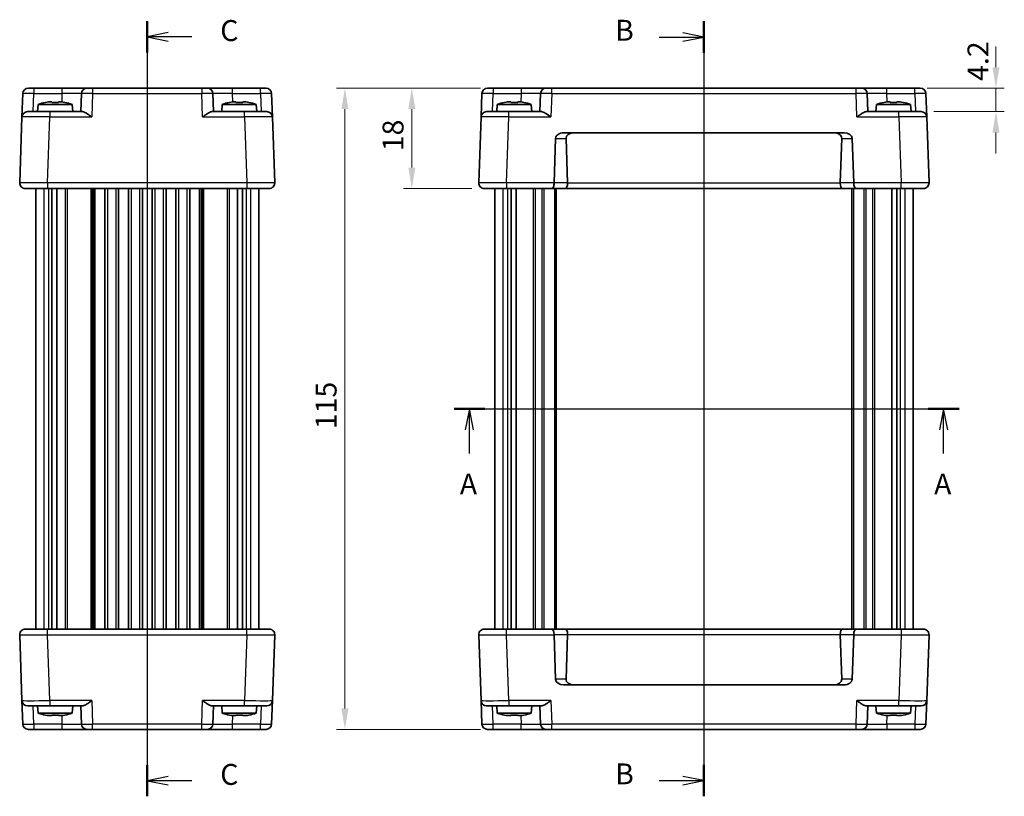
# Model space of a CAD drawing. Units: millimetres. Extents: x 22 to 2398, y 12 to 434.
# Drawn here: x 729 to 905, y 210 to 349 of the extents above; entities that cross this region are included whole.
import ezdxf

# ---------------------------------------------------------------- set-up
doc = ezdxf.new("R2010")
doc.units = ezdxf.units.MM
doc.header["$LTSCALE"] = 1.5
doc.linetypes.add('AM_ISO08W050', pattern=[18, 12, -1.5, 3, -1.5])
doc.layers.get('Defpoints').update_dxf_attribs({"lineweight": 25})
for name, color, linetype, lineweight in [('AM_7', 4, 'AM_ISO08W050', 25), ('Dimension (ISO)', 7, 'Continuous', 18), ('Dimension (ISO) @ 1', 7, 'Continuous', 18), ('Section Line (ISO)', 7, 'Continuous', 25), ('Visible (ISO)', 7, 'Continuous', 35), ('Visible Narrow (ISO)', 7, 'Continuous', 25)]:
    doc.layers.add(name, color=color, linetype=linetype, lineweight=lineweight)
doc.styles.add('Note Text (TK)', font='txt')
doc.dimstyles.new('Default - Method 1b (TK)', dxfattribs={"dimscale": 1.5, "dimtxt": 2.5, "dimasz": 2.5, "dimexe": 1, "dimexo": 1.5, "dimgap": 1, "dimtad": 1, "dimtoh": 1, "dimrnd": 1e-08, "dimdsep": 46, "dimtxsty": 'Note Text (TK)', "dimcen": 0.09, "dimdle": 5, "dimclrd": 100, "dimclre": 100, "dimclrt": 7, "dimadec": 1, "dimazin": 1, "dimtfac": 1, "dimtmove": 0, "dimatfit": 3, "dimfxl": 1, "dimtolj": 1, "dimlwd": -1, "dimlwe": -1, "dimarcsym": 0})

# ---------------------------------------------------------------- blocks, each defined once
blk = doc.blocks.new('2dTransSection0')
at = {"layer": 'Section Line (ISO)', "linetype": 'Continuous'}
for p, q in [((140, 186.15), (200.36, 186.15)), ((141.83, 186.15), (141.33, 183.65)), ((141.83, 183.65), (141.83, 186.15)), ((142.33, 183.65), (141.83, 186.15)), ((198.52, 186.15), (198.02, 183.65)), ((198.52, 183.65), (198.52, 186.15)), ((199.02, 183.65), (198.52, 186.15)), ((141.83, 180.82), (141.83, 183.65)), ((198.52, 180.82), (198.52, 183.65))]:
    blk.add_line(p, q, dxfattribs=at)
at = {"layer": 'Section Line (ISO)', "linetype": 'Continuous', "lineweight": 50}
for p, q in [((140, 186.15), (143.67, 186.15)), ((196.69, 186.15), (200.36, 186.15))]:
    blk.add_line(p, q, dxfattribs=at)
at = {"layer": 'Section Line (ISO)', "char_height": 2.5, "attachment_point": 7, "style": 'Note Text (TK)'}
for insert in [(140.69, 175.12), (197.38, 175.12)]:
    blk.add_mtext('A', dxfattribs=dict(at, insert=insert))
blk = doc.blocks.new('2dTransSection1')
at = {"layer": 'Section Line (ISO)', "linetype": 'Continuous'}
for p, q in [((169.86, 231.73), (169.86, 141.5)), ((164.52, 229.84), (167.36, 229.84)), ((169.86, 229.84), (167.36, 230.34)), ((167.36, 229.84), (169.86, 229.84)), ((167.36, 229.34), (169.86, 229.84)), ((169.86, 140.94), (167.36, 141.44)), ((164.52, 140.94), (167.36, 140.94)), ((167.36, 140.94), (169.86, 140.94)), ((167.36, 140.44), (169.86, 140.94))]:
    blk.add_line(p, q, dxfattribs=at)
at = {"layer": 'Section Line (ISO)', "linetype": 'Continuous', "lineweight": 50}
for p, q in [((169.86, 231.73), (169.86, 227.96)), ((169.86, 142.82), (169.86, 139.06))]:
    blk.add_line(p, q, dxfattribs=at)
at = {"layer": 'Section Line (ISO)', "char_height": 2.5, "attachment_point": 7, "style": 'Note Text (TK)'}
for insert in [(159.25, 228.62), (159.25, 139.71)]:
    blk.add_mtext('B', dxfattribs=dict(at, insert=insert))
blk = doc.blocks.new('2dTransSection2')
at = {"layer": 'Section Line (ISO)', "linetype": 'Continuous'}
for p, q in [((103.32, 232.35), (103.32, 142.74)), ((105.82, 230.99), (103.32, 230.49)), ((105.82, 230.49), (103.32, 230.49)), ((103.32, 230.49), (105.82, 229.99)), ((108.66, 230.49), (105.82, 230.49)), ((105.82, 142.05), (103.32, 141.55)), ((105.82, 141.55), (103.32, 141.55)), ((103.32, 141.55), (105.82, 141.05)), ((108.66, 141.55), (105.82, 141.55))]:
    blk.add_line(p, q, dxfattribs=at)
at = {"layer": 'Section Line (ISO)', "linetype": 'Continuous', "lineweight": 50}
for p, q in [((103.32, 232.35), (103.32, 228.62)), ((103.32, 143.41), (103.32, 139.68))]:
    blk.add_line(p, q, dxfattribs=at)
at = {"layer": 'Section Line (ISO)', "char_height": 2.5, "attachment_point": 7, "style": 'Note Text (TK)'}
for insert in [(112.05, 229.21), (112.05, 140.27)]:
    blk.add_mtext('C', dxfattribs=dict(at, insert=insert))
blk = doc.blocks.new('*D42')
at = {"layer": 'Defpoints', "color": 0}
for p in [(889.1, 336.72), (890.25, 332.52), (903.66, 332.52)]:
    blk.add_point(p, dxfattribs=at)
at = {"layer": 'Dimension (ISO)', "color": 100}
for p, q in [((903.66, 340.47), (903.66, 344.22)), ((891.35, 336.72), (905.16, 336.72)), ((903.66, 336.72), (903.66, 332.52)), ((892.5, 332.52), (905.16, 332.52)), ((903.66, 328.77), (903.66, 325.02))]:
    blk.add_line(p, q, dxfattribs=at)
for points in [[(903.04, 340.47), (904.29, 340.47), (903.66, 336.72)], [(903.04, 328.77), (904.29, 328.77), (903.66, 332.52)]]:
    blk.add_solid(points, dxfattribs=at)
at = {"layer": 'Dimension (ISO)', "color": 7, "insert": (900.44, 338.02), "char_height": 3.75, "attachment_point": 4, "rotation": 90, "style": 'Note Text (TK)'}
blk.add_mtext('\\A1;4.2', dxfattribs=at)
blk = doc.blocks.new('*D44')
at = {"layer": 'Defpoints', "color": 0}
for p in [(813.49, 336.72), (798.93, 318.72), (811.93, 318.72)]:
    blk.add_point(p, dxfattribs=at)
at = {"layer": 'Dimension (ISO)', "color": 100}
for p, q in [((811.24, 336.72), (797.43, 336.72)), ((798.93, 332.97), (798.93, 322.47)), ((809.68, 318.72), (797.43, 318.72))]:
    blk.add_line(p, q, dxfattribs=at)
for points in [[(798.31, 332.97), (799.56, 332.97), (798.93, 336.72)], [(798.31, 322.47), (799.56, 322.47), (798.93, 318.72)]]:
    blk.add_solid(points, dxfattribs=at)
at = {"layer": 'Dimension (ISO)', "color": 7, "insert": (795.56, 325.41), "char_height": 3.75, "attachment_point": 4, "rotation": 90, "style": 'Note Text (TK)'}
blk.add_mtext('\\A1;18', dxfattribs=at)
blk = doc.blocks.new('*D43')
at = {"layer": 'Defpoints', "color": 0}
for p in [(813.49, 336.72), (786.93, 221.72), (813.49, 221.72)]:
    blk.add_point(p, dxfattribs=at)
at = {"layer": 'Dimension (ISO)', "color": 100}
for p, q in [((811.24, 336.72), (785.43, 336.72)), ((786.93, 332.97), (786.93, 225.47)), ((811.24, 221.72), (785.43, 221.72))]:
    blk.add_line(p, q, dxfattribs=at)
for points in [[(786.31, 332.97), (787.56, 332.97), (786.93, 336.72)], [(786.31, 225.47), (787.56, 225.47), (786.93, 221.72)]]:
    blk.add_solid(points, dxfattribs=at)
at = {"layer": 'Dimension (ISO)', "color": 7, "insert": (783.56, 275.55), "char_height": 3.75, "attachment_point": 4, "rotation": 90, "style": 'Note Text (TK)'}
blk.add_mtext('\\A1;115', dxfattribs=at)

msp = doc.modelspace()

# ---------------------------------------------------------------- linework, layer by layer
at = {"layer": 'AM_7'}
for p, q in [((751.4854, 339.7198), (751.4854, 218.7198)), ((851.2967, 339.7198), (851.2967, 218.7198))]:
    msp.add_line(p, q, dxfattribs=at)
at = {"layer": 'Visible (ISO)'}
for p, q in [((729.0336, 331.5547), (729.1803, 335.7547)), ((730.1797, 336.7198), (772.7911, 336.7198)), ((739.6984, 335.7547), (739.5854, 332.5198)), ((763.3854, 332.5198), (763.2724, 335.7547)), ((773.7905, 335.7547), (773.9372, 331.5547)), ((811.3449, 331.5547), (811.4916, 335.7547)), ((812.491, 336.7198), (890.1024, 336.7198)), ((822.0097, 335.7547), (821.8967, 332.5198)), ((880.6967, 332.5198), (880.5837, 335.7547)), ((891.1018, 335.7547), (891.2485, 331.5547)), ((731.9491, 333.8198), (731.8354, 332.5198)), ((738.0217, 333.8198), (731.9491, 333.8198)), ((733.8185, 334.2542), (734.3687, 334.2542)), ((735.6021, 334.2542), (736.1523, 334.2542)), ((738.0217, 333.8198), (738.1354, 332.5198)), ((764.9491, 333.8198), (764.8354, 332.5198)), ((771.0217, 333.8198), (764.9491, 333.8198)), ((766.8185, 334.2542), (767.3687, 334.2542)), ((768.6021, 334.2542), (769.1523, 334.2542)), ((771.0217, 333.8198), (771.1354, 332.5198)), ((814.2604, 333.8198), (814.1467, 332.5198)), ((820.333, 333.8198), (814.2604, 333.8198)), ((816.1298, 334.2542), (816.68, 334.2542)), ((817.9134, 334.2542), (818.4636, 334.2542)), ((820.333, 333.8198), (820.4467, 332.5198)), ((882.2604, 333.8198), (882.1467, 332.5198)), ((888.333, 333.8198), (882.2604, 333.8198)), ((884.1298, 334.2542), (884.68, 334.2542)), ((885.9134, 334.2542), (886.4636, 334.2542)), ((888.333, 333.8198), (888.4467, 332.5198)), ((730.033, 332.5198), (734.0305, 332.5198)), ((739.8729, 332.5198), (734.0305, 332.5198)), ((768.9402, 332.5198), (763.0979, 332.5198)), ((768.9402, 332.5198), (772.9378, 332.5198)), ((812.3443, 332.5198), (816.3419, 332.5198)), ((822.1842, 332.5198), (816.3419, 332.5198)), ((886.2515, 332.5198), (880.4092, 332.5198)), ((886.2515, 332.5198), (890.2491, 332.5198)), ((729.0336, 331.5547), (728.6215, 319.7547)), ((774.3493, 319.7547), (773.9372, 331.5547)), ((811.3449, 331.5547), (810.9328, 319.7547)), ((891.6606, 319.7547), (891.2485, 331.5547)), ((826.1601, 328.7198), (876.4333, 328.7198)), ((824.4328, 319.7547), (824.711, 327.7198)), ((826.8618, 319.7198), (826.5824, 327.7198)), ((875.7316, 319.7198), (876.011, 327.7198)), ((877.8824, 327.7198), (878.1606, 319.7547)), ((773.3499, 318.7198), (729.6209, 318.7198)), ((731.4854, 318.7198), (731.4854, 239.7198)), ((734.4006, 318.7198), (734.4006, 239.7198)), ((735.2983, 318.7198), (735.2983, 239.7198)), ((742.1104, 318.7198), (742.1104, 239.7198)), ((743.8604, 318.7198), (743.8604, 239.7198)), ((746.3604, 318.7198), (746.3604, 239.7198)), ((748.1104, 318.7198), (748.1104, 239.7198)), ((750.6104, 318.7198), (750.6104, 239.7198)), ((752.3604, 318.7198), (752.3604, 239.7198)), ((754.8604, 318.7198), (754.8604, 239.7198)), ((756.6104, 318.7198), (756.6104, 239.7198)), ((759.1104, 318.7198), (759.1104, 239.7198)), ((760.8604, 318.7198), (760.8604, 239.7198)), ((767.6725, 318.7198), (767.6725, 239.7198)), ((768.5702, 318.7198), (768.5702, 239.7198)), ((771.4854, 318.7198), (771.4854, 239.7198)), ((890.6612, 318.7198), (811.9322, 318.7198)), ((813.7967, 318.7198), (813.7967, 239.7198)), ((816.7119, 318.7198), (816.7119, 239.7198)), ((817.6096, 318.7198), (817.6096, 239.7198)), ((824.7967, 318.7198), (824.7967, 239.7198)), ((877.7967, 318.7198), (877.7967, 239.7198)), ((884.9838, 318.7198), (884.9838, 239.7198)), ((885.8815, 318.7198), (885.8815, 239.7198)), ((888.7967, 318.7198), (888.7967, 239.7198)), ((728.6215, 238.6849), (729.0336, 226.8849)), ((729.6209, 239.7198), (773.3499, 239.7198)), ((773.9372, 226.8849), (774.3493, 238.6849)), ((810.9328, 238.6849), (811.3449, 226.8849)), ((811.9322, 239.7198), (890.6612, 239.7198)), ((824.711, 230.7198), (824.4328, 238.6849)), ((826.8618, 238.7198), (826.5824, 230.7198)), ((875.7316, 238.7198), (876.011, 230.7198)), ((878.1606, 238.6849), (877.8824, 230.7198)), ((891.2485, 226.8849), (891.6606, 238.6849)), ((876.4333, 229.7198), (826.1601, 229.7198)), ((729.1803, 222.6849), (729.0336, 226.8849)), ((773.9372, 226.8849), (773.7905, 222.6849)), ((811.4916, 222.6849), (811.3449, 226.8849)), ((891.2485, 226.8849), (891.1018, 222.6849)), ((734.0305, 225.9198), (730.033, 225.9198)), ((731.9491, 224.6198), (731.8354, 225.9198)), ((731.9491, 224.6198), (738.0217, 224.6198)), ((734.0305, 225.9198), (739.8729, 225.9198)), ((738.0217, 224.6198), (738.1354, 225.9198)), ((739.5854, 225.9198), (739.6984, 222.6849)), ((763.0979, 225.9198), (768.9402, 225.9198)), ((763.2724, 222.6849), (763.3854, 225.9198)), ((764.9491, 224.6198), (764.8354, 225.9198)), ((764.9491, 224.6198), (771.0217, 224.6198)), ((772.9378, 225.9198), (768.9402, 225.9198)), ((771.0217, 224.6198), (771.1354, 225.9198)), ((816.3419, 225.9198), (812.3443, 225.9198)), ((814.2604, 224.6198), (814.1467, 225.9198)), ((814.2604, 224.6198), (820.333, 224.6198)), ((816.3419, 225.9198), (822.1842, 225.9198)), ((820.333, 224.6198), (820.4467, 225.9198)), ((821.8967, 225.9198), (822.0097, 222.6849)), ((880.4092, 225.9198), (886.2515, 225.9198)), ((880.5837, 222.6849), (880.6967, 225.9198)), ((882.2604, 224.6198), (882.1467, 225.9198)), ((882.2604, 224.6198), (888.333, 224.6198)), ((890.2491, 225.9198), (886.2515, 225.9198)), ((888.333, 224.6198), (888.4467, 225.9198)), ((734.3687, 224.1853), (733.8185, 224.1853)), ((736.1523, 224.1853), (735.6021, 224.1853)), ((767.3687, 224.1853), (766.8185, 224.1853)), ((769.1523, 224.1853), (768.6021, 224.1853)), ((816.68, 224.1853), (816.1298, 224.1853)), ((818.4636, 224.1853), (817.9134, 224.1853)), ((884.68, 224.1853), (884.1298, 224.1853)), ((886.4636, 224.1853), (885.9134, 224.1853)), ((772.7911, 221.7198), (730.1797, 221.7198)), ((890.1024, 221.7198), (812.491, 221.7198))]:
    msp.add_line(p, q, dxfattribs=at)
for centre, radius, start, end in [((730.1797, 335.7198), 1, 90, 178), ((740.6977, 335.7198), 1, 90, 178), ((762.273, 335.7198), 1, 2, 90), ((772.7911, 335.7198), 1, 2, 90), ((812.491, 335.7198), 1, 90, 178), ((823.009, 335.7198), 1, 90, 178), ((879.5843, 335.7198), 1, 2, 90), ((890.1024, 335.7198), 1, 2, 90), ((735.8914, 321.8524), 12.6, 102.097979, 108.232959), ((734.0794, 321.8524), 12.6, 71.767041, 77.902021), ((768.8914, 321.8524), 12.6, 102.097979, 108.232959), ((767.0794, 321.8524), 12.6, 71.767041, 77.902021), ((818.2027, 321.8524), 12.6, 102.097979, 108.232959), ((816.3907, 321.8524), 12.6, 71.767041, 77.902021), ((886.2027, 321.8524), 12.6, 102.097979, 108.232959), ((884.3907, 321.8524), 12.6, 71.767041, 77.902021), ((730.033, 331.5198), 1, 90, 178), ((772.9378, 331.5198), 1, 2, 90), ((812.3443, 331.5198), 1, 90, 178), ((890.2491, 331.5198), 1, 2, 90), ((729.6209, 319.7198), 1, 178, 270), ((773.3499, 319.7198), 1, 270, 2), ((811.9322, 319.7198), 1, 178, 270), ((825.4322, 319.7198), 1, 178, 180), ((877.1612, 319.7198), 1, 0, 2), ((890.6612, 319.7198), 1, 270, 2), ((729.6209, 238.7198), 1, 90, 182), ((773.3499, 238.7198), 1, 358, 90), ((811.9322, 238.7198), 1, 90, 182), ((825.4322, 238.7198), 1, 180, 182), ((877.1612, 238.7198), 1, 358, 0), ((890.6612, 238.7198), 1, 358, 90), ((730.033, 226.9198), 1, 182, 270), ((772.9378, 226.9198), 1, 270, 358), ((812.3443, 226.9198), 1, 182, 270), ((890.2491, 226.9198), 1, 270, 358), ((735.8914, 236.5871), 12.6, 251.767041, 257.902021), ((734.0794, 236.5871), 12.6, 282.097979, 288.232959), ((768.8914, 236.5871), 12.6, 251.767041, 257.902021), ((767.0794, 236.5871), 12.6, 282.097979, 288.232959), ((818.2027, 236.5871), 12.6, 251.767041, 257.902021), ((816.3907, 236.5871), 12.6, 282.097979, 288.232959), ((886.2027, 236.5871), 12.6, 251.767041, 257.902021), ((884.3907, 236.5871), 12.6, 282.097979, 288.232959), ((730.1797, 222.7198), 1, 182, 270), ((740.6977, 222.7198), 1, 182, 270), ((762.273, 222.7198), 1, 270, 358), ((772.7911, 222.7198), 1, 270, 358), ((812.491, 222.7198), 1, 182, 270), ((823.009, 222.7198), 1, 182, 270), ((879.5843, 222.7198), 1, 270, 358), ((890.1024, 222.7198), 1, 270, 358)]:
    msp.add_arc(centre, radius, start, end, dxfattribs=at)
for centre, major_axis, ratio, start_param, end_param in [((826.1252, 327.7198), (-1.4142, -0.0493), 0.70624659, 4.6631035, 6.23389983), ((827.9966, 327.7198), (-1.4142, 0.0493), 0.70624659, 4.76167446, 6.33247078), ((874.5968, 327.7198), (1.4142, 0.0493), 0.70624659, 6.23389983, 7.80469616), ((876.4682, 327.7198), (1.4142, -0.0493), 0.70624659, 0.04928548, 1.6200818), ((824.018, 319.7198), (0, 1), 0.41421356, 3.14159265, 4.71238898), ((826.4482, 319.7198), (0, -1), 0.41421356, 0, 1.53588974), ((825.4476, 319.7198), (1.4142, -0.0493), 0.70624659, 0.01437889, 0.04928548), ((877.1458, 319.7198), (-1.4142, -0.0493), 0.70624659, 6.23389983, 6.26880642), ((876.1452, 319.7198), (0, -1), 0.41421356, 4.74729557, 6.28318531), ((878.5754, 319.7198), (0, 1), 0.41421356, 1.57079633, 3.14159265), ((824.018, 238.7198), (0, -1), 0.41421356, 1.57079633, 3.14159265), ((826.4482, 238.7198), (0, 1), 0.41421356, 4.74729557, 6.28318531), ((825.4476, 238.7198), (1.4142, 0.0493), 0.70624659, 6.23389983, 6.26880642), ((877.1458, 238.7198), (-1.4142, 0.0493), 0.70624659, 0.01437889, 0.04928548), ((876.1452, 238.7198), (0, 1), 0.41421356, 0, 1.53588974), ((878.5754, 238.7198), (0, -1), 0.41421356, 3.14159265, 4.71238898), ((826.1252, 230.7198), (-1.4142, 0.0493), 0.70624659, 0.04928548, 1.6200818), ((827.9966, 230.7198), (-1.4142, -0.0493), 0.70624659, 6.23389983, 7.80469616), ((874.5968, 230.7198), (1.4142, -0.0493), 0.70624659, 4.76167446, 6.33247078), ((876.4682, 230.7198), (1.4142, 0.0493), 0.70624659, 4.6631035, 6.23389983)]:
    msp.add_ellipse(centre, major_axis=major_axis, ratio=ratio, start_param=start_param, end_param=end_param, dxfattribs=at)
for points in [[(733.2606, 334.1513), (733.2538, 334.1658), (733.2507, 334.1725), (733.2507, 334.1725)], [(736.7201, 334.1725), (736.7201, 334.1725), (736.717, 334.1658), (736.7102, 334.1513)], [(766.2606, 334.1513), (766.2538, 334.1658), (766.2507, 334.1725), (766.2507, 334.1725)], [(769.7201, 334.1725), (769.7201, 334.1725), (769.717, 334.1658), (769.7102, 334.1513)], [(815.5719, 334.1513), (815.5651, 334.1658), (815.562, 334.1725), (815.562, 334.1725)], [(819.0314, 334.1725), (819.0314, 334.1725), (819.0283, 334.1658), (819.0215, 334.1513)], [(883.5719, 334.1513), (883.5651, 334.1658), (883.562, 334.1725), (883.562, 334.1725)], [(887.0314, 334.1725), (887.0314, 334.1725), (887.0283, 334.1658), (887.0215, 334.1513)], [(733.2507, 224.267), (733.2507, 224.267), (733.2538, 224.2737), (733.2606, 224.2882)], [(736.7102, 224.2882), (736.717, 224.2737), (736.7201, 224.267), (736.7201, 224.267)], [(766.2507, 224.267), (766.2507, 224.267), (766.2538, 224.2737), (766.2606, 224.2882)], [(769.7102, 224.2882), (769.717, 224.2737), (769.7201, 224.267), (769.7201, 224.267)], [(815.562, 224.267), (815.562, 224.267), (815.5651, 224.2737), (815.5719, 224.2882)], [(819.0215, 224.2882), (819.0283, 224.2737), (819.0314, 224.267), (819.0314, 224.267)], [(883.562, 224.267), (883.562, 224.267), (883.5651, 224.2737), (883.5719, 224.2882)], [(887.0215, 224.2882), (887.0283, 224.2737), (887.0314, 224.267), (887.0314, 224.267)]]:
    msp.add_open_spline(points, degree=3, dxfattribs=at)
for points, knots in [([(733.8185, 334.2542), (733.8112, 334.2531), (733.804, 334.2519), (733.6188, 334.2221), (733.4398, 334.1889), (733.2606, 334.1513)], [3.6709777286, 3.6709777286, 3.6709777286, 3.6709777286, 3.6730496427, 3.6730496427, 3.7240960848, 3.7240960848, 3.7240960848, 3.7240960848]), ([(734.3687, 334.1513), (734.3687, 334.1889), (734.3687, 334.2221), (734.3687, 334.2519), (734.3687, 334.2531), (734.3687, 334.2542)], [3.3902508719, 3.3902508719, 3.3902508719, 3.3902508719, 3.441297314, 3.441297314, 3.443369228, 3.443369228, 3.443369228, 3.443369228]), ([(735.6021, 334.1513), (735.3898, 334.1658), (735.1802, 334.1725), (734.7906, 334.1725), (734.581, 334.1658), (734.3687, 334.1513)], [3.306042064, 3.306042064, 3.306042064, 3.306042064, 3.364488438, 3.364488438, 3.422934811, 3.422934811, 3.422934811, 3.422934811]), ([(735.6021, 334.2542), (735.6021, 334.2531), (735.6021, 334.2519), (735.6021, 334.2221), (735.6021, 334.1889), (735.6021, 334.1513)], [3.6709777286, 3.6709777286, 3.6709777286, 3.6709777286, 3.6730496427, 3.6730496427, 3.7240960848, 3.7240960848, 3.7240960848, 3.7240960848]), ([(736.7102, 334.1513), (736.531, 334.1889), (736.352, 334.2221), (736.1668, 334.2519), (736.1596, 334.2531), (736.1523, 334.2542)], [3.3902508719, 3.3902508719, 3.3902508719, 3.3902508719, 3.441297314, 3.441297314, 3.443369228, 3.443369228, 3.443369228, 3.443369228]), ([(766.8185, 334.2542), (766.8112, 334.2531), (766.804, 334.2519), (766.6188, 334.2221), (766.4398, 334.1889), (766.2606, 334.1513)], [3.6709777286, 3.6709777286, 3.6709777286, 3.6709777286, 3.6730496427, 3.6730496427, 3.7240960848, 3.7240960848, 3.7240960848, 3.7240960848]), ([(767.3687, 334.1513), (767.3687, 334.1889), (767.3687, 334.2221), (767.3687, 334.2519), (767.3687, 334.2531), (767.3687, 334.2542)], [3.3902508719, 3.3902508719, 3.3902508719, 3.3902508719, 3.441297314, 3.441297314, 3.443369228, 3.443369228, 3.443369228, 3.443369228]), ([(768.6021, 334.1513), (768.3898, 334.1658), (768.1802, 334.1725), (767.7906, 334.1725), (767.581, 334.1658), (767.3687, 334.1513)], [3.306042064, 3.306042064, 3.306042064, 3.306042064, 3.364488438, 3.364488438, 3.422934811, 3.422934811, 3.422934811, 3.422934811]), ([(768.6021, 334.2542), (768.6021, 334.2531), (768.6021, 334.2519), (768.6021, 334.2221), (768.6021, 334.1889), (768.6021, 334.1513)], [3.6709777286, 3.6709777286, 3.6709777286, 3.6709777286, 3.6730496427, 3.6730496427, 3.7240960848, 3.7240960848, 3.7240960848, 3.7240960848]), ([(769.7102, 334.1513), (769.531, 334.1889), (769.352, 334.2221), (769.1668, 334.2519), (769.1596, 334.2531), (769.1523, 334.2542)], [3.3902508719, 3.3902508719, 3.3902508719, 3.3902508719, 3.441297314, 3.441297314, 3.443369228, 3.443369228, 3.443369228, 3.443369228]), ([(816.1298, 334.2542), (816.1225, 334.2531), (816.1153, 334.2519), (815.9301, 334.2221), (815.7511, 334.1889), (815.5719, 334.1513)], [3.6709777286, 3.6709777286, 3.6709777286, 3.6709777286, 3.6730496427, 3.6730496427, 3.7240960848, 3.7240960848, 3.7240960848, 3.7240960848]), ([(816.68, 334.1513), (816.68, 334.1889), (816.68, 334.2221), (816.68, 334.2519), (816.68, 334.2531), (816.68, 334.2542)], [3.3902508719, 3.3902508719, 3.3902508719, 3.3902508719, 3.441297314, 3.441297314, 3.443369228, 3.443369228, 3.443369228, 3.443369228]), ([(817.9134, 334.1513), (817.7011, 334.1658), (817.4915, 334.1725), (817.1019, 334.1725), (816.8923, 334.1658), (816.68, 334.1513)], [3.306042064, 3.306042064, 3.306042064, 3.306042064, 3.364488438, 3.364488438, 3.422934811, 3.422934811, 3.422934811, 3.422934811]), ([(817.9134, 334.2542), (817.9134, 334.2531), (817.9134, 334.2519), (817.9134, 334.2221), (817.9134, 334.1889), (817.9134, 334.1513)], [3.6709777286, 3.6709777286, 3.6709777286, 3.6709777286, 3.6730496427, 3.6730496427, 3.7240960848, 3.7240960848, 3.7240960848, 3.7240960848]), ([(819.0215, 334.1513), (818.8423, 334.1889), (818.6633, 334.2221), (818.4781, 334.2519), (818.4709, 334.2531), (818.4636, 334.2542)], [3.3902508719, 3.3902508719, 3.3902508719, 3.3902508719, 3.441297314, 3.441297314, 3.443369228, 3.443369228, 3.443369228, 3.443369228]), ([(884.1298, 334.2542), (884.1225, 334.2531), (884.1153, 334.2519), (883.9301, 334.2221), (883.7511, 334.1889), (883.5719, 334.1513)], [3.6709777286, 3.6709777286, 3.6709777286, 3.6709777286, 3.6730496427, 3.6730496427, 3.7240960848, 3.7240960848, 3.7240960848, 3.7240960848]), ([(884.68, 334.1513), (884.68, 334.1889), (884.68, 334.2221), (884.68, 334.2519), (884.68, 334.2531), (884.68, 334.2542)], [3.3902508719, 3.3902508719, 3.3902508719, 3.3902508719, 3.441297314, 3.441297314, 3.443369228, 3.443369228, 3.443369228, 3.443369228]), ([(885.9134, 334.1513), (885.7011, 334.1658), (885.4915, 334.1725), (885.1019, 334.1725), (884.8923, 334.1658), (884.68, 334.1513)], [3.306042064, 3.306042064, 3.306042064, 3.306042064, 3.364488438, 3.364488438, 3.422934811, 3.422934811, 3.422934811, 3.422934811]), ([(885.9134, 334.2542), (885.9134, 334.2531), (885.9134, 334.2519), (885.9134, 334.2221), (885.9134, 334.1889), (885.9134, 334.1513)], [3.6709777286, 3.6709777286, 3.6709777286, 3.6709777286, 3.6730496427, 3.6730496427, 3.7240960848, 3.7240960848, 3.7240960848, 3.7240960848]), ([(887.0215, 334.1513), (886.8423, 334.1889), (886.6633, 334.2221), (886.4781, 334.2519), (886.4709, 334.2531), (886.4636, 334.2542)], [3.3902508719, 3.3902508719, 3.3902508719, 3.3902508719, 3.441297314, 3.441297314, 3.443369228, 3.443369228, 3.443369228, 3.443369228]), ([(739.8729, 332.5198), (739.9448, 332.5196), (740.0324, 332.4977), (740.235, 332.4176), (740.3518, 332.3566), (740.6244, 332.1987), (740.8072, 332.079), (741.182, 331.8208), (741.374, 331.6824), (741.5505, 331.5547)], [0.541194329, 0.541194329, 0.541194329, 0.541194329, 0.582437261, 0.582437261, 0.627712548, 0.627712548, 0.693083598, 0.693083598, 0.758454648, 0.758454648, 0.758454648, 0.758454648]), ([(761.4203, 331.5547), (761.5979, 331.6833), (761.7912, 331.8225), (762.1683, 332.0822), (762.3521, 332.2024), (762.6243, 332.3594), (762.7398, 332.4195), (762.9401, 332.4982), (763.0267, 332.5196), (763.0979, 332.5198)], [0, 0, 0, 0, 0.065804439, 0.065804439, 0.131608877, 0.131608877, 0.176450971, 0.176450971, 0.217261158, 0.217261158, 0.217261158, 0.217261158]), ([(822.1842, 332.5198), (822.2639, 332.5196), (822.3619, 332.4929), (822.5886, 332.3976), (822.7192, 332.326), (823.1481, 332.0682), (823.5332, 331.7926), (823.8618, 331.5547)], [0.541197787, 0.541197787, 0.541197787, 0.541197787, 0.586986389, 0.586986389, 0.636811726, 0.636811726, 0.758520415, 0.758520415, 0.758520415, 0.758520415]), ([(878.7316, 331.5547), (878.9092, 331.6833), (879.1025, 331.8225), (879.4796, 332.0822), (879.6634, 332.2024), (879.9356, 332.3594), (880.0511, 332.4195), (880.2514, 332.4982), (880.338, 332.5196), (880.4092, 332.5198)], [0, 0, 0, 0, 0.065804439, 0.065804439, 0.131608877, 0.131608877, 0.176450971, 0.176450971, 0.217261158, 0.217261158, 0.217261158, 0.217261158]), ([(741.5505, 226.8849), (741.3728, 226.7562), (741.1796, 226.617), (740.8025, 226.3574), (740.6186, 226.2372), (740.3465, 226.0802), (740.231, 226.02), (740.0306, 225.9414), (739.9441, 225.9199), (739.8729, 225.9198)], [0, 0, 0, 0, 0.065804439, 0.065804439, 0.131608877, 0.131608877, 0.176450971, 0.176450971, 0.217261158, 0.217261158, 0.217261158, 0.217261158]), ([(763.0979, 225.9198), (763.026, 225.9199), (762.9384, 225.9418), (762.7358, 226.0219), (762.619, 226.083), (762.3464, 226.2408), (762.1636, 226.3605), (761.7888, 226.6188), (761.5968, 226.7571), (761.4203, 226.8849)], [0.541194329, 0.541194329, 0.541194329, 0.541194329, 0.582437261, 0.582437261, 0.627712548, 0.627712548, 0.693083598, 0.693083598, 0.758454648, 0.758454648, 0.758454648, 0.758454648]), ([(823.8618, 226.8849), (823.6841, 226.7562), (823.4909, 226.617), (823.1138, 226.3574), (822.9299, 226.2372), (822.6578, 226.0802), (822.5423, 226.02), (822.3419, 225.9414), (822.2554, 225.9199), (822.1842, 225.9198)], [0, 0, 0, 0, 0.065804439, 0.065804439, 0.131608877, 0.131608877, 0.176450971, 0.176450971, 0.217261158, 0.217261158, 0.217261158, 0.217261158]), ([(880.4092, 225.9198), (880.3373, 225.9199), (880.2497, 225.9418), (880.0471, 226.0219), (879.9303, 226.083), (879.6577, 226.2408), (879.4749, 226.3605), (879.1001, 226.6188), (878.9081, 226.7571), (878.7316, 226.8849)], [0.541194329, 0.541194329, 0.541194329, 0.541194329, 0.582437261, 0.582437261, 0.627712548, 0.627712548, 0.693083598, 0.693083598, 0.758454648, 0.758454648, 0.758454648, 0.758454648]), ([(733.2606, 224.2882), (733.4398, 224.2506), (733.6188, 224.2174), (733.804, 224.1876), (733.8112, 224.1865), (733.8185, 224.1853)], [3.3902508719, 3.3902508719, 3.3902508719, 3.3902508719, 3.441297314, 3.441297314, 3.443369228, 3.443369228, 3.443369228, 3.443369228]), ([(734.3687, 224.1853), (734.3687, 224.1865), (734.3687, 224.1876), (734.3687, 224.2174), (734.3687, 224.2506), (734.3687, 224.2882)], [3.6709777286, 3.6709777286, 3.6709777286, 3.6709777286, 3.6730496427, 3.6730496427, 3.7240960848, 3.7240960848, 3.7240960848, 3.7240960848]), ([(734.3687, 224.2882), (734.581, 224.2737), (734.7906, 224.267), (735.1802, 224.267), (735.3898, 224.2737), (735.6021, 224.2882)], [3.306042064, 3.306042064, 3.306042064, 3.306042064, 3.364488438, 3.364488438, 3.422934811, 3.422934811, 3.422934811, 3.422934811]), ([(735.6021, 224.2882), (735.6021, 224.2506), (735.6021, 224.2174), (735.6021, 224.1876), (735.6021, 224.1865), (735.6021, 224.1853)], [3.3902508719, 3.3902508719, 3.3902508719, 3.3902508719, 3.441297314, 3.441297314, 3.443369228, 3.443369228, 3.443369228, 3.443369228]), ([(736.1523, 224.1853), (736.1596, 224.1865), (736.1668, 224.1876), (736.352, 224.2174), (736.531, 224.2506), (736.7102, 224.2882)], [3.6709777286, 3.6709777286, 3.6709777286, 3.6709777286, 3.6730496427, 3.6730496427, 3.7240960848, 3.7240960848, 3.7240960848, 3.7240960848]), ([(766.2606, 224.2882), (766.4398, 224.2506), (766.6188, 224.2174), (766.804, 224.1876), (766.8112, 224.1865), (766.8185, 224.1853)], [3.3902508719, 3.3902508719, 3.3902508719, 3.3902508719, 3.441297314, 3.441297314, 3.443369228, 3.443369228, 3.443369228, 3.443369228]), ([(767.3687, 224.1853), (767.3687, 224.1865), (767.3687, 224.1876), (767.3687, 224.2174), (767.3687, 224.2506), (767.3687, 224.2882)], [3.6709777286, 3.6709777286, 3.6709777286, 3.6709777286, 3.6730496427, 3.6730496427, 3.7240960848, 3.7240960848, 3.7240960848, 3.7240960848]), ([(767.3687, 224.2882), (767.581, 224.2737), (767.7906, 224.267), (768.1802, 224.267), (768.3898, 224.2737), (768.6021, 224.2882)], [3.306042064, 3.306042064, 3.306042064, 3.306042064, 3.364488438, 3.364488438, 3.422934811, 3.422934811, 3.422934811, 3.422934811]), ([(768.6021, 224.2882), (768.6021, 224.2506), (768.6021, 224.2174), (768.6021, 224.1876), (768.6021, 224.1865), (768.6021, 224.1853)], [3.3902508719, 3.3902508719, 3.3902508719, 3.3902508719, 3.441297314, 3.441297314, 3.443369228, 3.443369228, 3.443369228, 3.443369228]), ([(769.1523, 224.1853), (769.1596, 224.1865), (769.1668, 224.1876), (769.352, 224.2174), (769.531, 224.2506), (769.7102, 224.2882)], [3.6709777286, 3.6709777286, 3.6709777286, 3.6709777286, 3.6730496427, 3.6730496427, 3.7240960848, 3.7240960848, 3.7240960848, 3.7240960848]), ([(815.5719, 224.2882), (815.7511, 224.2506), (815.9301, 224.2174), (816.1153, 224.1876), (816.1225, 224.1865), (816.1298, 224.1853)], [3.3902508719, 3.3902508719, 3.3902508719, 3.3902508719, 3.441297314, 3.441297314, 3.443369228, 3.443369228, 3.443369228, 3.443369228]), ([(816.68, 224.1853), (816.68, 224.1865), (816.68, 224.1876), (816.68, 224.2174), (816.68, 224.2506), (816.68, 224.2882)], [3.6709777286, 3.6709777286, 3.6709777286, 3.6709777286, 3.6730496427, 3.6730496427, 3.7240960848, 3.7240960848, 3.7240960848, 3.7240960848]), ([(816.68, 224.2882), (816.8923, 224.2737), (817.1019, 224.267), (817.4915, 224.267), (817.7011, 224.2737), (817.9134, 224.2882)], [3.306042064, 3.306042064, 3.306042064, 3.306042064, 3.364488438, 3.364488438, 3.422934811, 3.422934811, 3.422934811, 3.422934811]), ([(817.9134, 224.2882), (817.9134, 224.2506), (817.9134, 224.2174), (817.9134, 224.1876), (817.9134, 224.1865), (817.9134, 224.1853)], [3.3902508719, 3.3902508719, 3.3902508719, 3.3902508719, 3.441297314, 3.441297314, 3.443369228, 3.443369228, 3.443369228, 3.443369228]), ([(818.4636, 224.1853), (818.4709, 224.1865), (818.4781, 224.1876), (818.6633, 224.2174), (818.8423, 224.2506), (819.0215, 224.2882)], [3.6709777286, 3.6709777286, 3.6709777286, 3.6709777286, 3.6730496427, 3.6730496427, 3.7240960848, 3.7240960848, 3.7240960848, 3.7240960848]), ([(883.5719, 224.2882), (883.7511, 224.2506), (883.9301, 224.2174), (884.1153, 224.1876), (884.1225, 224.1865), (884.1298, 224.1853)], [3.3902508719, 3.3902508719, 3.3902508719, 3.3902508719, 3.441297314, 3.441297314, 3.443369228, 3.443369228, 3.443369228, 3.443369228]), ([(884.68, 224.1853), (884.68, 224.1865), (884.68, 224.1876), (884.68, 224.2174), (884.68, 224.2506), (884.68, 224.2882)], [3.6709777286, 3.6709777286, 3.6709777286, 3.6709777286, 3.6730496427, 3.6730496427, 3.7240960848, 3.7240960848, 3.7240960848, 3.7240960848]), ([(884.68, 224.2882), (884.8923, 224.2737), (885.1019, 224.267), (885.4915, 224.267), (885.7011, 224.2737), (885.9134, 224.2882)], [3.306042064, 3.306042064, 3.306042064, 3.306042064, 3.364488438, 3.364488438, 3.422934811, 3.422934811, 3.422934811, 3.422934811]), ([(885.9134, 224.2882), (885.9134, 224.2506), (885.9134, 224.2174), (885.9134, 224.1876), (885.9134, 224.1865), (885.9134, 224.1853)], [3.3902508719, 3.3902508719, 3.3902508719, 3.3902508719, 3.441297314, 3.441297314, 3.443369228, 3.443369228, 3.443369228, 3.443369228]), ([(886.4636, 224.1853), (886.4709, 224.1865), (886.4781, 224.1876), (886.6633, 224.2174), (886.8423, 224.2506), (887.0215, 224.2882)], [3.6709777286, 3.6709777286, 3.6709777286, 3.6709777286, 3.6730496427, 3.6730496427, 3.7240960848, 3.7240960848, 3.7240960848, 3.7240960848])]:
    msp.add_open_spline(points, degree=3, knots=knots, dxfattribs=at)
at = {"layer": 'Visible Narrow (ISO)'}
for p, q in [((731.0661, 332.5198), (731.179, 335.7547)), ((731.179, 336.7198), (731.179, 335.7547)), ((731.179, 335.7547), (736.2005, 335.7547)), ((736.2005, 335.7547), (736.1481, 334.2542)), ((736.2005, 336.7198), (736.2005, 335.7547)), ((741.6971, 335.7547), (741.5505, 331.5547)), ((741.6971, 336.7198), (741.6971, 335.7547)), ((741.6971, 335.7547), (761.2736, 335.7547)), ((761.2736, 336.7198), (761.2736, 335.7547)), ((761.4203, 331.5547), (761.2736, 335.7547)), ((766.7703, 335.7547), (766.7703, 336.7198)), ((766.8227, 334.2542), (766.7703, 335.7547)), ((766.7703, 335.7547), (771.7917, 335.7547)), ((771.7917, 335.7547), (771.7917, 336.7198)), ((771.7917, 335.7547), (771.9047, 332.5198)), ((813.3774, 332.5198), (813.4903, 335.7547)), ((813.4903, 336.7198), (813.4903, 335.7547)), ((813.4903, 335.7547), (818.5118, 335.7547)), ((818.5118, 335.7547), (818.4594, 334.2542)), ((818.5118, 336.7198), (818.5118, 335.7547)), ((824.0084, 335.7547), (823.8618, 331.5547)), ((824.0084, 335.7547), (824.0084, 336.7198)), ((824.0084, 335.7547), (878.5849, 335.7547)), ((878.5849, 335.7547), (878.5849, 336.7198)), ((878.7316, 331.5547), (878.5849, 335.7547)), ((884.0816, 335.7547), (884.0816, 336.7198)), ((884.134, 334.2542), (884.0816, 335.7547)), ((884.0816, 335.7547), (889.103, 335.7547)), ((889.103, 335.7547), (889.103, 336.7198)), ((889.103, 335.7547), (889.216, 332.5198)), ((734.0305, 332.5198), (734.0305, 331.5547)), ((768.9402, 331.5547), (768.9402, 332.5198)), ((816.3419, 331.5547), (816.3419, 332.5198)), ((886.2515, 331.5547), (886.2515, 332.5198)), ((733.6185, 319.7547), (734.0305, 331.5547)), ((734.0305, 331.5547), (741.5505, 331.5547)), ((761.4203, 331.5547), (768.9402, 331.5547)), ((768.9402, 331.5547), (769.3523, 319.7547)), ((815.9298, 319.7547), (816.3419, 331.5547)), ((816.3419, 331.5547), (823.8618, 331.5547)), ((878.7316, 331.5547), (886.2515, 331.5547)), ((886.2515, 331.5547), (886.6636, 319.7547)), ((824.711, 327.7198), (826.5824, 327.7198)), ((876.011, 327.7198), (877.8824, 327.7198)), ((733.6185, 319.7547), (733.6185, 318.7198)), ((769.3523, 319.7547), (733.6185, 319.7547)), ((769.3523, 319.7547), (769.3523, 318.7198)), ((815.9298, 319.7547), (815.9298, 318.7198)), ((824.4328, 319.7547), (815.9298, 319.7547)), ((826.8618, 319.7198), (824.4322, 319.7198)), ((875.7313, 319.6849), (826.8621, 319.6849)), ((878.1612, 319.7198), (875.7316, 319.7198)), ((886.6636, 319.7547), (878.1606, 319.7547)), ((886.6636, 318.7198), (886.6636, 319.7547)), ((732.965, 318.7198), (732.965, 239.7198)), ((733.7688, 318.7198), (733.7688, 239.7198)), ((736.7783, 318.7198), (736.7783, 239.7198)), ((737.1318, 318.7198), (737.1318, 239.7198)), ((741.3975, 318.7198), (741.3975, 239.7198)), ((741.6097, 318.7198), (741.6097, 239.7198)), ((741.8104, 318.7198), (741.8104, 239.7198)), ((744.3604, 318.7198), (744.3604, 239.7198)), ((745.8604, 318.7198), (745.8604, 239.7198)), ((748.6104, 318.7198), (748.6104, 239.7198)), ((750.1104, 318.7198), (750.1104, 239.7198)), ((752.8604, 318.7198), (752.8604, 239.7198)), ((754.3604, 318.7198), (754.3604, 239.7198)), ((757.1104, 318.7198), (757.1104, 239.7198)), ((758.6104, 318.7198), (758.6104, 239.7198)), ((761.1604, 318.7198), (761.1604, 239.7198)), ((761.3611, 318.7198), (761.3611, 239.7198)), ((761.5733, 318.7198), (761.5733, 239.7198)), ((765.8389, 318.7198), (765.8389, 239.7198)), ((766.1925, 318.7198), (766.1925, 239.7198)), ((769.202, 318.7198), (769.202, 239.7198)), ((770.0058, 318.7198), (770.0058, 239.7198)), ((815.2763, 318.7198), (815.2763, 239.7198)), ((816.0801, 318.7198), (816.0801, 239.7198)), ((820.6896, 318.7198), (820.6896, 239.7198)), ((821.0431, 318.7198), (821.0431, 239.7198)), ((822.2502, 318.7198), (822.2502, 239.7198)), ((822.6038, 318.7198), (822.6038, 239.7198)), ((824.4967, 318.7198), (824.4967, 239.7198)), ((878.0967, 318.7198), (878.0967, 239.7198)), ((879.9896, 318.7198), (879.9896, 239.7198)), ((880.3431, 318.7198), (880.3431, 239.7198)), ((881.5502, 318.7198), (881.5502, 239.7198)), ((881.9038, 318.7198), (881.9038, 239.7198)), ((886.5133, 318.7198), (886.5133, 239.7198)), ((887.3171, 318.7198), (887.3171, 239.7198)), ((733.6185, 238.6849), (733.6185, 239.7198)), ((733.6185, 238.6849), (769.3523, 238.6849)), ((734.0305, 226.8849), (733.6185, 238.6849)), ((769.3523, 238.6849), (768.9402, 226.8849)), ((769.3523, 238.6849), (769.3523, 239.7198)), ((815.9298, 238.6849), (815.9298, 239.7198)), ((815.9298, 238.6849), (824.4328, 238.6849)), ((816.3419, 226.8849), (815.9298, 238.6849)), ((824.4322, 238.7198), (826.8618, 238.7198)), ((826.8621, 238.7547), (875.7313, 238.7547)), ((875.7316, 238.7198), (878.1612, 238.7198)), ((878.1606, 238.6849), (886.6636, 238.6849)), ((886.6636, 238.6849), (886.2515, 226.8849)), ((886.6636, 239.7198), (886.6636, 238.6849)), ((826.5824, 230.7198), (824.711, 230.7198)), ((877.8824, 230.7198), (876.011, 230.7198)), ((741.5505, 226.8849), (734.0305, 226.8849)), ((734.0305, 226.8849), (734.0305, 225.9198)), ((741.5505, 226.8849), (741.6971, 222.6849)), ((761.2736, 222.6849), (761.4203, 226.8849)), ((768.9402, 226.8849), (761.4203, 226.8849)), ((768.9402, 225.9198), (768.9402, 226.8849)), ((823.8618, 226.8849), (816.3419, 226.8849)), ((816.3419, 226.8849), (816.3419, 225.9198)), ((823.8618, 226.8849), (824.0084, 222.6849)), ((878.5849, 222.6849), (878.7316, 226.8849)), ((886.2515, 226.8849), (878.7316, 226.8849)), ((886.2515, 225.9198), (886.2515, 226.8849)), ((731.179, 222.6849), (731.0661, 225.9198)), ((771.9047, 225.9198), (771.7917, 222.6849)), ((813.4903, 222.6849), (813.3774, 225.9198)), ((889.216, 225.9198), (889.103, 222.6849)), ((731.179, 222.6849), (731.179, 221.7198)), ((736.2005, 222.6849), (731.179, 222.6849)), ((736.1481, 224.1853), (736.2005, 222.6849)), ((736.2005, 222.6849), (736.2005, 221.7198)), ((741.6971, 221.7198), (741.6971, 222.6849)), ((761.2736, 222.6849), (741.6971, 222.6849)), ((761.2736, 221.7198), (761.2736, 222.6849)), ((766.7703, 222.6849), (766.8227, 224.1853)), ((766.7703, 221.7198), (766.7703, 222.6849)), ((771.7917, 222.6849), (766.7703, 222.6849)), ((771.7917, 221.7198), (771.7917, 222.6849)), ((813.4903, 221.7198), (813.4903, 222.6849)), ((818.5118, 222.6849), (813.4903, 222.6849)), ((818.4594, 224.1853), (818.5118, 222.6849)), ((818.5118, 221.7198), (818.5118, 222.6849)), ((878.5849, 222.6849), (824.0084, 222.6849)), ((824.0084, 221.7198), (824.0084, 222.6849)), ((878.5849, 221.7198), (878.5849, 222.6849)), ((884.0816, 222.6849), (884.134, 224.1853)), ((884.0816, 222.6849), (884.0816, 221.7198)), ((889.103, 222.6849), (884.0816, 222.6849)), ((889.103, 222.6849), (889.103, 221.7198))]:
    msp.add_line(p, q, dxfattribs=at)
for centre, major_axis, ratio, start_param, end_param in [((731.1803, 335.7198), (2, -0.0349), 0.01743381, 1.57170981, 3.14128816), ((736.195, 335.7198), (3.5034, 0.0349), 0.00994517, 6.28273874, 7.8523171), ((741.6984, 335.7198), (2, -0.0349), 0.01743381, 1.57170981, 3.14128816), ((761.2724, 335.7198), (2, 0.0349), 0.01743381, 0.00030449, 1.56988285), ((766.7758, 335.7198), (3.5034, -0.0349), 0.00994517, 1.57246087, 3.14203922), ((771.7905, 335.7198), (2, 0.0349), 0.01743381, 0.00030449, 1.56988285), ((813.4916, 335.7198), (2, -0.0349), 0.01743381, 1.57170981, 3.14128816), ((818.5063, 335.7198), (3.5034, 0.0349), 0.00994517, 6.28273874, 7.8523171), ((824.0097, 335.7198), (2, -0.0349), 0.01743381, 1.57170981, 3.14128816), ((878.5837, 335.7198), (2, 0.0349), 0.01743381, 0.00030449, 1.56988285), ((884.0871, 335.7198), (3.5034, -0.0349), 0.00994517, 1.57246087, 3.14203922), ((889.1018, 335.7198), (2, 0.0349), 0.01743381, 0.00030449, 1.56988285), ((734.0354, 331.5198), (5.0018, -0.0349), 0.00697021, 1.57181957, 3.14139792), ((768.9354, 331.5198), (5.0018, 0.0349), 0.00697021, 0.00019473, 1.56977309), ((816.3467, 331.5198), (5.0018, -0.0349), 0.00697021, 1.57181957, 3.14139792), ((886.2467, 331.5198), (5.0018, 0.0349), 0.00697021, 0.00019473, 1.56977309), ((733.6234, 319.7198), (-5.0018, 0.0349), 0.00697021, 4.71341222, 6.28299057), ((769.3474, 319.7198), (-5.0018, -0.0349), 0.00697021, 3.14178738, 4.71136574), ((815.9347, 319.7198), (-5.0018, 0.0349), 0.00697021, 4.71341222, 6.28299057), ((886.6587, 319.7198), (-5.0018, -0.0349), 0.00697021, 3.14178738, 4.71136574), ((733.6234, 238.7198), (5.0018, 0.0349), 0.00697021, 3.14178738, 4.71136574), ((769.3474, 238.7198), (5.0018, -0.0349), 0.00697021, 4.71341222, 6.28299057), ((815.9347, 238.7198), (5.0018, 0.0349), 0.00697021, 3.14178738, 4.71136574), ((886.6587, 238.7198), (5.0018, -0.0349), 0.00697021, 4.71341222, 6.28299057), ((734.0354, 226.9198), (-5.0018, -0.0349), 0.00697021, 0.00019473, 1.56977309), ((768.9354, 226.9198), (-5.0018, 0.0349), 0.00697021, 1.57181957, 3.14139792), ((816.3467, 226.9198), (-5.0018, -0.0349), 0.00697021, 0.00019473, 1.56977309), ((886.2467, 226.9198), (-5.0018, 0.0349), 0.00697021, 1.57181957, 3.14139792), ((731.1803, 222.7198), (-2, -0.0349), 0.01743381, 0.00030449, 1.56988285), ((736.195, 222.7198), (-3.5034, 0.0349), 0.00994517, 1.57246087, 3.14203922), ((741.6984, 222.7198), (-2, -0.0349), 0.01743381, 0.00030449, 1.56988285), ((761.2724, 222.7198), (-2, 0.0349), 0.01743381, 1.57170981, 3.14128816), ((766.7758, 222.7198), (-3.5034, -0.0349), 0.00994517, 6.28273874, 7.8523171), ((771.7905, 222.7198), (-2, 0.0349), 0.01743381, 1.57170981, 3.14128816), ((813.4916, 222.7198), (-2, -0.0349), 0.01743381, 0.00030449, 1.56988285), ((818.5063, 222.7198), (-3.5034, 0.0349), 0.00994517, 1.57246087, 3.14203922), ((824.0097, 222.7198), (-2, -0.0349), 0.01743381, 0.00030449, 1.56988285), ((878.5837, 222.7198), (-2, 0.0349), 0.01743381, 1.57170981, 3.14128816), ((884.0871, 222.7198), (-3.5034, -0.0349), 0.00994517, 6.28273874, 7.8523171), ((889.1018, 222.7198), (-2, 0.0349), 0.01743381, 1.57170981, 3.14128816)]:
    msp.add_ellipse(centre, major_axis=major_axis, ratio=ratio, start_param=start_param, end_param=end_param, dxfattribs=at)

# ---------------------------------------------------------------- block references
at = {"layer": 'Section Line (ISO)', "xscale": 1.5, "yscale": 1.5, "zscale": 1.5}
for name, p in [('2dTransSection2', (596.5, 0.1962)), ('2dTransSection1', (596.5, 1.1296)), ('2dTransSection0', (596.5, 0))]:
    msp.add_blockref(name, p, dxfattribs=at)

# ---------------------------------------------------------------- dimensions: what is measured, and where the dimension line sits
at = {"layer": 'Dimension (ISO) @ 1', "color": 100}
for base, p1, p2, angle, override, picture, middle in [((903.6612, 332.5198), (889.103, 336.7198), (890.2491, 332.5198), 90, {"dimscale": 1, "dimtxt": 3.75, "dimasz": 3.75, "dimexe": 1.5, "dimexo": 2.25, "dimgap": 1.5, "dimtoh": 0, "dimcen": 0.135, "dimtix": 0, "dimtofl": 1, "dimtmove": 1, "dimatfit": 1}, '*D42', (903.8157, 341.0637)), ((786.9322, 221.7198), (813.4903, 336.7198), (813.4903, 221.7198), 90, {"dimscale": 1, "dimtxt": 3.75, "dimasz": 3.75, "dimexe": 1.5, "dimexo": 2.25, "dimgap": 1.5, "dimtoh": 0, "dimcen": 0.135, "dimtix": 0, "dimtofl": 0, "dimtmove": 0, "dimatfit": 1}, '*D43', (786.9322, 279.2198)), ((798.9322, 318.7198), (813.4903, 336.7198), (811.9322, 318.7198), 270, {"dimscale": 1, "dimtxt": 3.75, "dimasz": 3.75, "dimexe": 1.5, "dimexo": 2.25, "dimgap": 1.5, "dimtoh": 0, "dimcen": 0.135, "dimtix": 0, "dimtofl": 0, "dimtmove": 0, "dimatfit": 1}, '*D44', (798.9322, 327.7198))]:
    dim = msp.add_linear_dim(base=base, p1=p1, p2=p2, angle=angle, dimstyle='Default - Method 1b (TK)', override=override, dxfattribs=at)
    dim.commit()
    dim.dimension.update_dxf_attribs({"geometry": picture, "text_midpoint": middle, "dimtype": 128})

doc.saveas('drawing.dxf')
